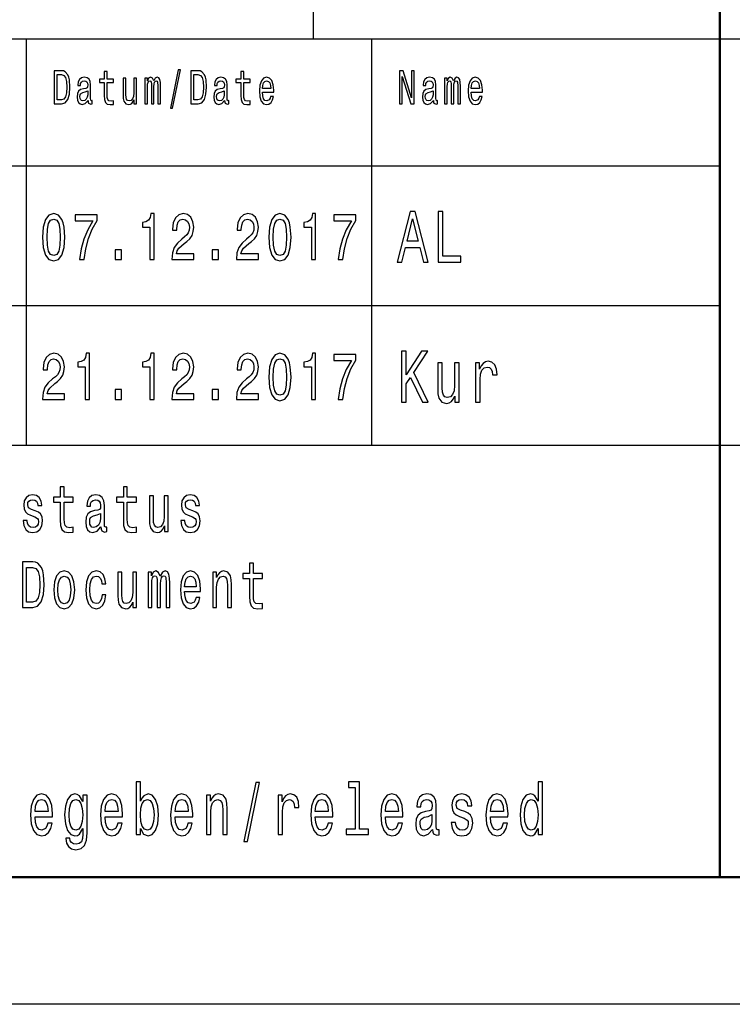
# Model space of a CAD drawing. Extents: x 0 to 594, y 0 to 420.
# Drawn here: x 482 to 510, y 0 to 39 of the extents above; entities that cross this region are included whole.
import ezdxf

# ---------------------------------------------------------------- set-up
doc = ezdxf.new("R2010")
doc.units = 0

msp = doc.modelspace()

# ---------------------------------------------------------------- linework, layer by layer
at = {"color": 7, "lineweight": 25}
for p, q in [((494, 38), (494, 55)), ((409, 38), (589, 38)), ((482.700012, 22), (482.700012, 38)), ((496.299988, 22), (496.299988, 38)), ((469, 33), (510, 33)), ((469, 27.5), (510, 27.5)), ((469, 22), (589, 22)), ((594, 0), (0, 0))]:
    msp.add_line(p, q, dxfattribs=at)
at = {"color": 7, "lineweight": 50}
for p, q in [((510, 5), (510, 55)), ((589, 5), (5, 5))]:
    msp.add_line(p, q, dxfattribs=at)
at = {"color": 7, "lineweight": 25}
for points in [[(484.082153, 36.742073), (483.787903, 36.742073), (483.787903, 35.442074), (484.082153, 35.442074), (484.220978, 35.483284), (484.324158, 35.608788), (484.387848, 35.812965), (484.410767, 36.092075), (484.390411, 36.376801), (484.364929, 36.489193), (484.329254, 36.579105), (484.226074, 36.700863), (484.158569, 36.730835)], [(484.073242, 36.586597), (484.170044, 36.558502), (484.236267, 36.472332), (484.275757, 36.318729), (484.288483, 36.092075), (484.274475, 35.87291), (484.234985, 35.719307), (484.16748, 35.627522), (484.073242, 35.597549), (483.906372, 35.597549), (483.906372, 36.586597)], [(485.122894, 35.573196), (485.122894, 35.567577), (485.129272, 35.503891), (485.148376, 35.458931), (485.228607, 35.423344), (485.291046, 35.438328), (485.291046, 35.565704), (485.264282, 35.560085), (485.228607, 35.584438), (485.22226, 35.659367), (485.22226, 36.180115), (485.20697, 36.31311), (485.162384, 36.406773), (485.084686, 36.462967), (484.975128, 36.483574), (484.868134, 36.461094), (484.789154, 36.397404), (484.739502, 36.298126), (484.722931, 36.167), (484.722931, 36.155762), (484.823547, 36.155762), (484.832458, 36.234436), (484.860504, 36.290634), (484.906342, 36.324352), (484.971313, 36.337463), (485.033722, 36.328098), (485.078308, 36.299999), (485.105072, 36.251297), (485.113983, 36.183861), (485.108887, 36.105186), (485.088501, 36.065849), (485.037537, 36.047115), (484.942017, 36.032131), (484.832458, 35.998413), (484.754761, 35.938473), (484.708923, 35.84481), (484.694916, 35.706196), (484.707642, 35.582565), (484.747131, 35.490776), (484.810822, 35.432709), (484.898712, 35.412102), (485.017181, 35.451439)], [(485.763672, 36.273773), (485.763672, 35.769882), (485.771332, 35.606915), (485.806976, 35.494522), (485.878326, 35.428963), (485.999329, 35.406483), (486.131805, 35.415848), (486.131805, 35.558212), (486.035004, 35.546974), (485.947113, 35.561958), (485.899963, 35.608788), (485.879578, 35.687462), (485.875763, 35.797981), (485.875763, 36.273773), (486.131805, 36.273773), (486.131805, 36.414265), (485.875763, 36.414265), (485.875763, 36.708355), (485.763672, 36.708355), (485.763672, 36.414265), (485.570068, 36.414265), (485.570068, 36.273773)], [(487.037537, 36.447983), (486.925446, 36.447983), (486.925446, 35.86729), (486.912689, 35.732418), (486.875763, 35.635014), (486.818451, 35.575069), (486.743286, 35.556339), (486.683411, 35.571323), (486.645203, 35.61628), (486.623566, 35.693081), (486.618469, 35.801727), (486.618469, 36.447983), (486.506378, 36.447983), (486.506378, 35.786743), (486.510193, 35.653744), (486.534393, 35.543228), (486.608276, 35.442074), (486.726715, 35.406483), (486.790405, 35.419594), (486.845184, 35.453312), (486.892303, 35.511383), (486.930542, 35.595676), (486.930542, 35.442074), (487.037537, 35.442074)], [(487.362427, 35.442074), (487.465576, 35.442074), (487.465576, 36.114552), (487.471954, 36.215706), (487.491058, 36.288761), (487.520355, 36.331844), (487.558563, 36.348701), (487.589142, 36.333717), (487.609528, 36.296253), (487.61972, 36.232563), (487.623535, 36.14827), (487.623535, 35.442074), (487.720337, 35.442074), (487.720337, 36.114552), (487.726715, 36.213833), (487.745819, 36.286888), (487.776398, 36.331844), (487.814606, 36.348701), (487.845184, 36.333717), (487.86557, 36.296253), (487.878296, 36.14827), (487.878296, 35.442074), (487.981476, 35.442074), (487.981476, 36.137032), (487.975098, 36.281265), (487.954712, 36.391785), (487.913971, 36.459221), (487.847717, 36.483574), (487.77002, 36.44611), (487.710144, 36.337463), (487.663025, 36.444237), (487.584045, 36.483574), (487.511444, 36.44611), (487.461761, 36.341209), (487.461761, 36.447983), (487.362427, 36.447983)], [(488.368774, 35.267868), (488.456665, 35.267868), (488.764923, 36.777664), (488.675751, 36.777664)], [(489.463013, 36.742073), (489.168793, 36.742073), (489.168793, 35.442074), (489.463013, 35.442074), (489.601868, 35.483284), (489.705048, 35.608788), (489.768738, 35.812965), (489.791656, 36.092075), (489.771271, 36.376801), (489.745789, 36.489193), (489.710144, 36.579105), (489.606964, 36.700863), (489.539459, 36.730835)], [(489.454102, 36.586597), (489.550903, 36.558502), (489.617157, 36.472332), (489.656647, 36.318729), (489.669373, 36.092075), (489.655365, 35.87291), (489.615875, 35.719307), (489.54837, 35.627522), (489.454102, 35.597549), (489.287231, 35.597549), (489.287231, 36.586597)], [(490.503784, 35.573196), (490.503784, 35.567577), (490.510132, 35.503891), (490.529236, 35.458931), (490.609497, 35.423344), (490.671906, 35.438328), (490.671906, 35.565704), (490.645172, 35.560085), (490.609497, 35.584438), (490.603119, 35.659367), (490.603119, 36.180115), (490.58783, 36.31311), (490.543243, 36.406773), (490.465546, 36.462967), (490.356018, 36.483574), (490.249023, 36.461094), (490.170044, 36.397404), (490.120361, 36.298126), (490.10379, 36.167), (490.10379, 36.155762), (490.204437, 36.155762), (490.213348, 36.234436), (490.241364, 36.290634), (490.287231, 36.324352), (490.352203, 36.337463), (490.414612, 36.328098), (490.459198, 36.299999), (490.485931, 36.251297), (490.494843, 36.183861), (490.489746, 36.105186), (490.469391, 36.065849), (490.418427, 36.047115), (490.322906, 36.032131), (490.213348, 35.998413), (490.135651, 35.938473), (490.089783, 35.84481), (490.075775, 35.706196), (490.088531, 35.582565), (490.127991, 35.490776), (490.191681, 35.432709), (490.279572, 35.412102), (490.398041, 35.451439)], [(491.144562, 36.273773), (491.144562, 35.769882), (491.152191, 35.606915), (491.187866, 35.494522), (491.259186, 35.428963), (491.380188, 35.406483), (491.512665, 35.415848), (491.512665, 35.558212), (491.415863, 35.546974), (491.327972, 35.561958), (491.280853, 35.608788), (491.260468, 35.687462), (491.256653, 35.797981), (491.256653, 36.273773), (491.512665, 36.273773), (491.512665, 36.414265), (491.256653, 36.414265), (491.256653, 36.708355), (491.144562, 36.708355), (491.144562, 36.414265), (490.950928, 36.414265), (490.950928, 36.273773)], [(491.989136, 35.897263), (492.4375, 35.897263), (492.438782, 35.974064), (492.418396, 36.18948), (492.362366, 36.350574), (492.273193, 36.447983), (492.154724, 36.483574), (492.038818, 36.44611), (491.949646, 36.341209), (491.892334, 36.17075), (491.871948, 35.945965), (491.891052, 35.715561), (491.948364, 35.546974), (492.036255, 35.442074), (492.150909, 35.406483), (492.250275, 35.430836), (492.331787, 35.494522), (492.391663, 35.595676), (492.426056, 35.730545), (492.315216, 35.730545), (492.292297, 35.655617), (492.259186, 35.599422), (492.164917, 35.554466), (492.092316, 35.575069), (492.037537, 35.640633), (492.001892, 35.747406), (491.989136, 35.89164)], [(497.392975, 35.442074), (497.498688, 35.442074), (497.498688, 36.507923), (497.837524, 35.442074), (497.973816, 35.442074), (497.973816, 36.742073), (497.866821, 36.742073), (497.866821, 35.676224), (497.53183, 36.742073), (497.392975, 36.742073)], [(498.72287, 35.573196), (498.72287, 35.567577), (498.729248, 35.503891), (498.748352, 35.458931), (498.828583, 35.423344), (498.891022, 35.438328), (498.891022, 35.565704), (498.864258, 35.560085), (498.828583, 35.584438), (498.822235, 35.659367), (498.822235, 36.180115), (498.806946, 36.31311), (498.76236, 36.406773), (498.684662, 36.462967), (498.575104, 36.483574), (498.468109, 36.461094), (498.38913, 36.397404), (498.339478, 36.298126), (498.322906, 36.167), (498.322906, 36.155762), (498.423523, 36.155762), (498.432434, 36.234436), (498.46048, 36.290634), (498.506317, 36.324352), (498.571289, 36.337463), (498.633698, 36.328098), (498.678284, 36.299999), (498.705048, 36.251297), (498.713959, 36.183861), (498.708862, 36.105186), (498.688477, 36.065849), (498.637512, 36.047115), (498.541992, 36.032131), (498.432434, 35.998413), (498.354736, 35.938473), (498.308899, 35.84481), (498.294891, 35.706196), (498.307617, 35.582565), (498.347107, 35.490776), (498.410797, 35.432709), (498.498688, 35.412102), (498.617157, 35.451439)], [(499.168762, 35.442074), (499.271942, 35.442074), (499.271942, 36.114552), (499.27832, 36.215706), (499.297424, 36.288761), (499.326721, 36.331844), (499.364929, 36.348701), (499.395508, 36.333717), (499.415894, 36.296253), (499.426056, 36.232563), (499.429901, 36.14827), (499.429901, 35.442074), (499.526703, 35.442074), (499.526703, 36.114552), (499.533051, 36.213833), (499.552185, 36.286888), (499.582733, 36.331844), (499.620941, 36.348701), (499.65152, 36.333717), (499.671906, 36.296253), (499.684631, 36.14827), (499.684631, 35.442074), (499.787811, 35.442074), (499.787811, 36.137032), (499.781464, 36.281265), (499.761078, 36.391785), (499.720306, 36.459221), (499.654083, 36.483574), (499.576385, 36.44611), (499.51651, 36.337463), (499.469391, 36.444237), (499.390411, 36.483574), (499.31781, 36.44611), (499.268127, 36.341209), (499.268127, 36.447983), (499.168762, 36.447983)], [(500.208252, 35.897263), (500.656616, 35.897263), (500.657898, 35.974064), (500.637512, 36.18948), (500.581451, 36.350574), (500.492279, 36.447983), (500.37384, 36.483574), (500.257904, 36.44611), (500.168762, 36.341209), (500.11142, 36.17075), (500.091064, 35.945965), (500.110168, 35.715561), (500.16748, 35.546974), (500.255371, 35.442074), (500.370026, 35.406483), (500.46936, 35.430836), (500.550873, 35.494522), (500.610748, 35.595676), (500.645142, 35.730545), (500.534332, 35.730545), (500.511414, 35.655617), (500.478271, 35.599422), (500.384033, 35.554466), (500.311432, 35.575069), (500.256653, 35.640633), (500.220978, 35.747406), (500.208252, 35.89164)], [(491.989136, 36.035877), (492.003143, 36.165127), (492.037537, 36.260662), (492.089783, 36.318729), (492.158539, 36.339336), (492.226074, 36.318729), (492.27829, 36.260662), (492.31012, 36.165127), (492.321594, 36.035877)], [(500.208252, 36.035877), (500.22226, 36.165127), (500.256653, 36.260662), (500.308868, 36.318729), (500.377655, 36.339336), (500.44516, 36.318729), (500.497375, 36.260662), (500.529236, 36.165127), (500.54071, 36.035877)], [(485.110168, 35.794235), (485.094879, 35.696831), (485.054108, 35.621902), (484.992981, 35.573196), (484.917816, 35.556339), (484.869415, 35.565704), (484.835022, 35.595676), (484.813354, 35.648125), (484.807007, 35.72118), (484.812103, 35.786743), (484.832458, 35.833572), (484.914001, 35.886021), (485.017181, 35.908501), (485.110168, 35.953457)], [(490.491028, 35.794235), (490.475739, 35.696831), (490.434998, 35.621902), (490.37384, 35.573196), (490.298706, 35.556339), (490.250275, 35.565704), (490.215881, 35.595676), (490.194244, 35.648125), (490.187866, 35.72118), (490.192963, 35.786743), (490.213348, 35.833572), (490.294861, 35.886021), (490.398041, 35.908501), (490.491028, 35.953457)], [(498.710144, 35.794235), (498.694855, 35.696831), (498.654083, 35.621902), (498.592957, 35.573196), (498.517792, 35.556339), (498.469391, 35.565704), (498.434998, 35.595676), (498.41333, 35.648125), (498.406982, 35.72118), (498.412079, 35.786743), (498.432434, 35.833572), (498.513977, 35.886021), (498.617157, 35.908501), (498.710144, 35.953457)], [(483.334106, 30.186457), (483.361328, 29.779251), (483.446655, 29.488762), (483.582825, 29.312393), (483.771637, 29.255333), (483.958649, 29.312393), (484.094818, 29.488762), (484.178314, 29.779251), (484.207367, 30.186457), (484.178314, 30.591066), (484.143829, 30.751873), (484.094818, 30.88415), (483.958649, 31.06052), (483.771637, 31.120174), (483.582825, 31.06052), (483.446655, 30.881557), (483.361328, 30.591066)], [(484.792236, 29.307205), (484.975616, 29.307205), (485.035522, 29.735159), (485.140839, 30.134583), (485.289703, 30.505476), (485.483978, 30.853027), (485.483978, 31.0683), (484.619781, 31.0683), (484.619781, 30.832277), (485.309692, 30.832277), (485.109985, 30.482134), (484.95929, 30.116426), (484.853973, 29.727379)], [(487.557861, 29.307205), (487.723083, 29.307205), (487.723083, 31.120174), (487.59964, 31.120174), (487.566956, 30.96196), (487.501587, 30.855619), (487.401733, 30.793373), (487.263733, 30.772623), (487.263733, 30.588472), (487.557861, 30.588472)], [(488.420532, 29.307205), (489.28653, 29.307205), (489.28653, 29.53026), (488.602081, 29.53026), (488.640198, 29.652163), (488.705566, 29.753315), (488.907074, 29.937464), (489.014221, 30.015274), (489.134033, 30.126802), (489.21936, 30.256485), (489.268372, 30.409512), (489.28653, 30.583286), (489.255676, 30.801153), (489.170349, 30.972334), (489.039612, 31.081268), (488.870789, 31.120174), (488.696472, 31.07608), (488.563934, 30.95418), (488.478607, 30.759655), (488.449554, 30.502882), (488.449554, 30.466572), (488.614777, 30.466572), (488.614777, 30.48732), (488.631134, 30.663689), (488.680145, 30.793373), (488.758209, 30.876369), (488.861694, 30.9049), (488.96701, 30.878963), (489.045074, 30.814121), (489.095917, 30.712969), (489.114075, 30.58588), (489.101349, 30.466572), (489.066864, 30.365417), (489.008759, 30.277233), (488.928864, 30.199425), (488.821747, 30.116426), (488.643829, 29.95562), (488.518555, 29.784439), (488.444122, 29.576946), (488.420532, 29.314985)], [(490.966461, 29.307205), (491.832489, 29.307205), (491.832489, 29.53026), (491.14801, 29.53026), (491.186127, 29.652163), (491.251495, 29.753315), (491.453033, 29.937464), (491.56015, 30.015274), (491.679962, 30.126802), (491.765289, 30.256485), (491.814331, 30.409512), (491.832489, 30.583286), (491.801605, 30.801153), (491.716278, 30.972334), (491.585571, 31.081268), (491.416718, 31.120174), (491.242432, 31.07608), (491.109894, 30.95418), (491.024567, 30.759655), (490.995514, 30.502882), (490.995514, 30.466572), (491.160706, 30.466572), (491.160706, 30.48732), (491.177063, 30.663689), (491.226074, 30.793373), (491.304138, 30.876369), (491.407623, 30.9049), (491.512939, 30.878963), (491.591003, 30.814121), (491.641846, 30.712969), (491.660004, 30.58588), (491.647278, 30.466572), (491.612793, 30.365417), (491.554688, 30.277233), (491.474823, 30.199425), (491.367706, 30.116426), (491.189758, 29.95562), (491.064484, 29.784439), (490.990051, 29.576946), (490.966461, 29.314985)], [(492.244873, 30.186457), (492.272095, 29.779251), (492.357422, 29.488762), (492.493591, 29.312393), (492.682434, 29.255333), (492.869415, 29.312393), (493.005585, 29.488762), (493.089111, 29.779251), (493.118164, 30.186457), (493.089111, 30.591066), (493.054596, 30.751873), (493.005585, 30.88415), (492.869415, 31.06052), (492.682434, 31.120174), (492.493591, 31.06052), (492.357422, 30.881557), (492.272095, 30.591066)], [(493.922699, 29.307205), (494.087921, 29.307205), (494.087921, 31.120174), (493.964478, 31.120174), (493.931793, 30.96196), (493.866425, 30.855619), (493.766571, 30.793373), (493.628601, 30.772623), (493.628601, 30.588472), (493.922699, 30.588472)], [(494.975983, 29.307205), (495.159363, 29.307205), (495.219269, 29.735159), (495.324585, 30.134583), (495.47345, 30.505476), (495.667725, 30.853027), (495.667725, 31.0683), (494.803528, 31.0683), (494.803528, 30.832277), (495.493439, 30.832277), (495.293701, 30.482134), (495.143036, 30.116426), (495.03772, 29.727379)], [(497.293945, 29.20245), (497.479523, 29.20245), (497.626801, 29.790346), (498.185577, 29.790346), (498.332855, 29.20245), (498.522461, 29.20245), (498.010071, 31.205332), (497.804321, 31.205332)], [(498.912079, 29.20245), (499.811798, 29.20245), (499.811798, 29.444525), (499.097687, 29.444525), (499.097687, 31.20245), (498.912079, 31.20245)], [(483.508392, 30.186457), (483.522919, 30.500288), (483.568298, 30.725937), (483.649994, 30.858213), (483.771637, 30.9049), (483.891479, 30.858213), (483.973175, 30.725937), (484.018555, 30.500288), (484.033081, 30.186457), (484.018555, 29.870029), (483.973175, 29.644381), (483.891479, 29.512104), (483.771637, 29.468012), (483.649994, 29.512104), (483.568298, 29.644381), (483.522919, 29.870029)], [(492.419159, 30.186457), (492.433685, 30.500288), (492.479065, 30.725937), (492.560791, 30.858213), (492.682434, 30.9049), (492.802246, 30.858213), (492.883942, 30.725937), (492.929321, 30.500288), (492.943848, 30.186457), (492.929321, 29.870029), (492.883942, 29.644381), (492.802246, 29.512104), (492.682434, 29.468012), (492.560791, 29.512104), (492.479065, 29.644381), (492.433685, 29.870029)], [(497.691345, 30.035303), (497.907196, 30.917147), (498.123047, 30.035303)], [(486.192291, 29.307205), (486.442841, 29.307205), (486.442841, 29.693661), (486.192291, 29.693661)], [(490.0112, 29.307205), (490.261749, 29.307205), (490.261749, 29.693661), (490.0112, 29.693661)], [(483.328644, 23.807205), (484.194672, 23.807205), (484.194672, 24.03026), (483.510193, 24.03026), (483.54834, 24.152163), (483.613678, 24.253315), (483.815216, 24.437464), (483.922333, 24.515274), (484.042175, 24.626802), (484.127502, 24.756485), (484.176514, 24.909512), (484.194672, 25.083286), (484.163818, 25.301153), (484.078461, 25.472334), (483.947754, 25.581268), (483.7789, 25.620174), (483.604614, 25.57608), (483.472076, 25.45418), (483.386749, 25.259655), (483.357697, 25.002882), (483.357697, 24.966572), (483.522919, 24.966572), (483.522919, 24.98732), (483.539246, 25.163689), (483.588257, 25.293373), (483.666351, 25.376369), (483.769836, 25.4049), (483.875122, 25.378963), (483.953186, 25.314121), (484.004028, 25.212969), (484.022186, 25.08588), (484.009491, 24.966572), (483.974976, 24.865417), (483.916901, 24.777233), (483.837006, 24.699425), (483.729889, 24.616426), (483.551971, 24.45562), (483.426697, 24.284439), (483.352234, 24.076946), (483.328644, 23.814985)], [(485.011932, 23.807205), (485.177155, 23.807205), (485.177155, 25.620174), (485.05368, 25.620174), (485.020996, 25.46196), (484.955658, 25.355619), (484.855804, 25.293373), (484.717804, 25.272623), (484.717804, 25.088472), (485.011932, 25.088472)], [(487.557861, 23.807205), (487.723083, 23.807205), (487.723083, 25.620174), (487.59964, 25.620174), (487.566956, 25.46196), (487.501587, 25.355619), (487.401733, 25.293373), (487.263733, 25.272623), (487.263733, 25.088472), (487.557861, 25.088472)], [(488.420532, 23.807205), (489.28653, 23.807205), (489.28653, 24.03026), (488.602081, 24.03026), (488.640198, 24.152163), (488.705566, 24.253315), (488.907074, 24.437464), (489.014221, 24.515274), (489.134033, 24.626802), (489.21936, 24.756485), (489.268372, 24.909512), (489.28653, 25.083286), (489.255676, 25.301153), (489.170349, 25.472334), (489.039612, 25.581268), (488.870789, 25.620174), (488.696472, 25.57608), (488.563934, 25.45418), (488.478607, 25.259655), (488.449554, 25.002882), (488.449554, 24.966572), (488.614777, 24.966572), (488.614777, 24.98732), (488.631134, 25.163689), (488.680145, 25.293373), (488.758209, 25.376369), (488.861694, 25.4049), (488.96701, 25.378963), (489.045074, 25.314121), (489.095917, 25.212969), (489.114075, 25.08588), (489.101349, 24.966572), (489.066864, 24.865417), (489.008759, 24.777233), (488.928864, 24.699425), (488.821747, 24.616426), (488.643829, 24.45562), (488.518555, 24.284439), (488.444122, 24.076946), (488.420532, 23.814985)], [(490.966461, 23.807205), (491.832489, 23.807205), (491.832489, 24.03026), (491.14801, 24.03026), (491.186127, 24.152163), (491.251495, 24.253315), (491.453033, 24.437464), (491.56015, 24.515274), (491.679962, 24.626802), (491.765289, 24.756485), (491.814331, 24.909512), (491.832489, 25.083286), (491.801605, 25.301153), (491.716278, 25.472334), (491.585571, 25.581268), (491.416718, 25.620174), (491.242432, 25.57608), (491.109894, 25.45418), (491.024567, 25.259655), (490.995514, 25.002882), (490.995514, 24.966572), (491.160706, 24.966572), (491.160706, 24.98732), (491.177063, 25.163689), (491.226074, 25.293373), (491.304138, 25.376369), (491.407623, 25.4049), (491.512939, 25.378963), (491.591003, 25.314121), (491.641846, 25.212969), (491.660004, 25.08588), (491.647278, 24.966572), (491.612793, 24.865417), (491.554688, 24.777233), (491.474823, 24.699425), (491.367706, 24.616426), (491.189758, 24.45562), (491.064484, 24.284439), (490.990051, 24.076946), (490.966461, 23.814985)], [(492.244873, 24.686457), (492.272095, 24.279251), (492.357422, 23.988762), (492.493591, 23.812393), (492.682434, 23.755333), (492.869415, 23.812393), (493.005585, 23.988762), (493.089111, 24.279251), (493.118164, 24.686457), (493.089111, 25.091066), (493.054596, 25.251873), (493.005585, 25.38415), (492.869415, 25.56052), (492.682434, 25.620174), (492.493591, 25.56052), (492.357422, 25.381557), (492.272095, 25.091066)], [(493.922699, 23.807205), (494.087921, 23.807205), (494.087921, 25.620174), (493.964478, 25.620174), (493.931793, 25.46196), (493.866425, 25.355619), (493.766571, 25.293373), (493.628601, 25.272623), (493.628601, 25.088472), (493.922699, 25.088472)], [(497.469452, 23.70245), (497.655029, 23.70245), (497.655029, 24.414265), (497.820435, 24.667868), (498.290466, 23.70245), (498.516418, 23.70245), (497.951569, 24.86095), (498.500275, 25.70245), (498.254181, 25.70245), (497.655029, 24.777378), (497.655029, 25.70245), (497.469452, 25.70245)], [(492.419159, 24.686457), (492.433685, 25.000288), (492.479065, 25.225937), (492.560791, 25.358213), (492.682434, 25.4049), (492.802246, 25.358213), (492.883942, 25.225937), (492.929321, 25.000288), (492.943848, 24.686457), (492.929321, 24.370029), (492.883942, 24.144381), (492.802246, 24.012104), (492.682434, 23.968012), (492.560791, 24.012104), (492.479065, 24.144381), (492.433685, 24.370029)], [(494.975983, 23.807205), (495.159363, 23.807205), (495.219269, 24.235159), (495.324585, 24.634583), (495.47345, 25.005476), (495.667725, 25.353027), (495.667725, 25.5683), (494.803528, 25.5683), (494.803528, 25.332277), (495.493439, 25.332277), (495.293701, 24.982134), (495.143036, 24.616426), (495.03772, 24.227379)], [(499.739166, 25.25), (499.561646, 25.25), (499.561646, 24.356628), (499.541473, 24.149136), (499.482971, 23.999279), (499.392212, 23.907061), (499.273193, 23.878242), (499.178375, 23.901297), (499.117859, 23.970461), (499.083557, 24.088617), (499.0755, 24.255764), (499.0755, 25.25), (498.89798, 25.25), (498.89798, 24.23271), (498.904022, 24.028099), (498.942352, 23.858068), (499.059357, 23.70245), (499.246948, 23.647696), (499.347839, 23.667868), (499.43457, 23.71974), (499.509216, 23.809078), (499.569733, 23.938761), (499.569733, 23.70245), (499.739166, 23.70245)], [(500.38501, 23.70245), (500.562531, 23.70245), (500.562531, 24.587175), (500.580688, 24.800432), (500.635132, 24.953171), (500.723907, 25.045389), (500.842926, 25.077089), (500.931702, 25.056917), (500.99826, 24.999279), (501.038605, 24.901297), (501.052734, 24.768732), (501.232269, 24.768732), (501.208069, 25.002161), (501.141479, 25.169308), (501.030548, 25.270172), (500.879242, 25.304756), (500.776367, 25.2817), (500.687592, 25.224064), (500.608917, 25.126081), (500.546387, 24.993517), (500.546387, 25.25), (500.38501, 25.25)], [(486.192291, 23.807205), (486.442841, 23.807205), (486.442841, 24.193661), (486.192291, 24.193661)], [(490.0112, 23.807205), (490.261749, 23.807205), (490.261749, 24.193661), (490.0112, 24.193661)], [(484.033051, 19.763689), (484.033051, 19.065994), (484.04364, 18.840347), (484.093018, 18.684727), (484.191772, 18.593948), (484.359314, 18.562824), (484.542755, 18.575792), (484.542755, 18.772911), (484.408722, 18.757349), (484.287018, 18.778099), (484.221771, 18.842939), (484.193542, 18.951874), (484.188263, 19.1049), (484.188263, 19.763689), (484.542755, 19.763689), (484.542755, 19.958214), (484.188263, 19.958214), (484.188263, 20.365417), (484.033051, 20.365417), (484.033051, 19.958214), (483.764954, 19.958214), (483.764954, 19.763689)], [(486.516541, 19.763689), (486.516541, 19.065994), (486.5271, 18.840347), (486.576477, 18.684727), (486.675262, 18.593948), (486.842804, 18.562824), (487.026245, 18.575792), (487.026245, 18.772911), (486.892181, 18.757349), (486.770508, 18.778099), (486.705231, 18.842939), (486.677032, 18.951874), (486.671722, 19.1049), (486.671722, 19.763689), (487.026245, 19.763689), (487.026245, 19.958214), (486.671722, 19.958214), (486.671722, 20.365417), (486.516541, 20.365417), (486.516541, 19.958214), (486.248444, 19.958214), (486.248444, 19.763689)], [(483.047028, 19.42392), (482.897125, 19.475794), (482.786011, 19.535448), (482.748962, 19.657349), (482.759552, 19.742941), (482.7966, 19.805187), (482.856567, 19.844093), (482.942993, 19.859655), (483.025879, 19.844093), (483.091125, 19.797407), (483.133453, 19.727379), (483.151093, 19.634007), (483.302765, 19.634007), (483.302765, 19.639194), (483.276306, 19.807781), (483.20401, 19.940058), (483.091125, 20.023056), (482.942993, 20.05418), (482.79306, 20.023056), (482.683716, 19.937464), (482.614929, 19.810375), (482.593781, 19.649569), (482.60965, 19.493948), (482.659027, 19.385015), (482.740173, 19.307205), (482.858337, 19.252739), (483.031158, 19.190491), (483.136993, 19.125648), (483.165222, 19.073776), (483.175781, 18.995966), (483.159912, 18.900002), (483.117584, 18.827377), (483.048798, 18.780693), (482.957092, 18.765131), (482.860077, 18.780693), (482.789551, 18.835159), (482.741913, 18.923344), (482.722534, 19.045246), (482.572601, 19.045246), (482.59729, 18.837753), (482.669617, 18.687321), (482.784241, 18.596542), (482.942993, 18.562824), (483.108765, 18.596542), (483.230469, 18.687321), (483.304535, 18.832565), (483.330994, 19.021902), (483.311584, 19.185303), (483.256927, 19.296831), (483.166962, 19.369453)], [(485.629272, 18.793661), (485.629272, 18.785879), (485.638092, 18.697695), (485.664551, 18.635447), (485.775665, 18.586168), (485.862091, 18.606916), (485.862091, 18.783285), (485.825043, 18.775505), (485.775665, 18.809223), (485.766846, 18.91297), (485.766846, 19.634007), (485.745697, 19.818157), (485.68396, 19.94784), (485.576385, 20.025648), (485.424713, 20.05418), (485.27655, 20.023056), (485.167206, 19.934872), (485.098419, 19.797407), (485.0755, 19.61585), (485.0755, 19.600288), (485.214813, 19.600288), (485.227173, 19.709223), (485.265961, 19.787033), (485.329468, 19.833717), (485.419403, 19.851873), (485.505829, 19.838905), (485.567566, 19.800001), (485.604584, 19.732565), (485.616943, 19.639194), (485.609894, 19.53026), (485.581665, 19.475794), (485.511108, 19.449856), (485.378845, 19.429108), (485.227173, 19.382421), (485.119568, 19.299425), (485.056091, 19.169741), (485.036682, 18.97781), (485.054321, 18.806629), (485.109009, 18.679539), (485.197174, 18.599136), (485.318878, 18.570606), (485.48291, 18.625072)], [(488.280334, 20.0049), (488.125122, 20.0049), (488.125122, 19.200865), (488.107483, 19.014122), (488.056335, 18.879251), (487.976959, 18.796255), (487.872894, 18.770317), (487.790009, 18.791067), (487.737091, 18.853315), (487.707123, 18.959656), (487.700073, 19.110086), (487.700073, 20.0049), (487.544861, 20.0049), (487.544861, 19.089338), (487.55014, 18.905188), (487.583649, 18.752163), (487.685944, 18.612104), (487.849976, 18.562824), (487.938171, 18.58098), (488.014008, 18.627666), (488.079254, 18.708071), (488.132172, 18.824785), (488.132172, 18.612104), (488.280334, 18.612104)], [(489.255737, 19.42392), (489.105835, 19.475794), (488.99472, 19.535448), (488.957672, 19.657349), (488.968262, 19.742941), (489.00531, 19.805187), (489.065277, 19.844093), (489.151672, 19.859655), (489.234589, 19.844093), (489.299835, 19.797407), (489.342163, 19.727379), (489.359802, 19.634007), (489.511475, 19.634007), (489.511475, 19.639194), (489.485016, 19.807781), (489.41272, 19.940058), (489.299835, 20.023056), (489.151672, 20.05418), (489.00177, 20.023056), (488.892426, 19.937464), (488.823639, 19.810375), (488.80249, 19.649569), (488.818359, 19.493948), (488.867737, 19.385015), (488.948853, 19.307205), (489.067017, 19.252739), (489.239868, 19.190491), (489.345703, 19.125648), (489.373901, 19.073776), (489.384491, 18.995966), (489.368622, 18.900002), (489.326294, 18.827377), (489.257507, 18.780693), (489.165802, 18.765131), (489.068787, 18.780693), (488.99823, 18.835159), (488.950623, 18.923344), (488.931213, 19.045246), (488.781311, 19.045246), (488.806, 18.837753), (488.878326, 18.687321), (488.99295, 18.596542), (489.151672, 18.562824), (489.317474, 18.596542), (489.439178, 18.687321), (489.513245, 18.832565), (489.539703, 19.021902), (489.520294, 19.185303), (489.465637, 19.296831), (489.375671, 19.369453)], [(485.611664, 19.099712), (485.590485, 18.964842), (485.534058, 18.861095), (485.449402, 18.793661), (485.345337, 18.770317), (485.27832, 18.783285), (485.230682, 18.824785), (485.200714, 18.897408), (485.191895, 18.99856), (485.198944, 19.089338), (485.227173, 19.154179), (485.340027, 19.226801), (485.48291, 19.257925), (485.611664, 19.320173)], [(482.946503, 17.412104), (482.539093, 17.412104), (482.539093, 15.612103), (482.946503, 15.612103), (483.138763, 15.669164), (483.281616, 15.842939), (483.369781, 16.125648), (483.40155, 16.512104), (483.373322, 16.90634), (483.338043, 17.061958), (483.288666, 17.186455), (483.145813, 17.355043), (483.052338, 17.396542)], [(482.934174, 17.196829), (483.068207, 17.157925), (483.159912, 17.038616), (483.2146, 16.825935), (483.232239, 16.512104), (483.21283, 16.208645), (483.158142, 15.995965), (483.064667, 15.868876), (482.934174, 15.827377), (482.703125, 15.827377), (482.703125, 17.196829)], [(483.779083, 16.307205), (483.807281, 15.990778), (483.888428, 15.757348), (484.017181, 15.612103), (484.190002, 15.562824), (484.361084, 15.612103), (484.489838, 15.754755), (484.570984, 15.988184), (484.600952, 16.307205), (484.570984, 16.623631), (484.489838, 16.859653), (484.361084, 17.002306), (484.190002, 17.054178), (484.017181, 17.002306), (483.888428, 16.857059), (483.807281, 16.623631)], [(485.669861, 16.543228), (485.823303, 16.543228), (485.791534, 16.750721), (485.715698, 16.91412), (485.597534, 17.015274), (485.444092, 17.054178), (485.27478, 17.002306), (485.146027, 16.857059), (485.064911, 16.621037), (485.036682, 16.304611), (485.063141, 15.990778), (485.142517, 15.757348), (485.267731, 15.612103), (485.438812, 15.562824), (485.590485, 15.601728), (485.708649, 15.710663), (485.789795, 15.881845), (485.825043, 16.110086), (485.67691, 16.110086), (485.650452, 15.964841), (485.601074, 15.855907), (485.530518, 15.788472), (485.444092, 15.767723), (485.336517, 15.80144), (485.258911, 15.905187), (485.211304, 16.073774), (485.195435, 16.312391), (485.211304, 16.54582), (485.260681, 16.714409), (485.340027, 16.818155), (485.444092, 16.854467), (485.535797, 16.831123), (485.604584, 16.771469), (485.650452, 16.672911)], [(487.488434, 15.612103), (487.631287, 15.612103), (487.631287, 16.543228), (487.640106, 16.683285), (487.666565, 16.784437), (487.707123, 16.844091), (487.76004, 16.867435), (487.802368, 16.846685), (487.830566, 16.794813), (487.844696, 16.706627), (487.849976, 16.589912), (487.849976, 15.612103), (487.984009, 15.612103), (487.984009, 16.543228), (487.992828, 16.680691), (488.019287, 16.781843), (488.061615, 16.844091), (488.114532, 16.867435), (488.15686, 16.846685), (488.185089, 16.794813), (488.202728, 16.589912), (488.202728, 15.612103), (488.345581, 15.612103), (488.345581, 16.57435), (488.336761, 16.774063), (488.308533, 16.92709), (488.252106, 17.02046), (488.1604, 17.054178), (488.052795, 17.002306), (487.96991, 16.851873), (487.904663, 16.999712), (487.795319, 17.054178), (487.694763, 17.002306), (487.625977, 16.857059), (487.625977, 17.004898), (487.488434, 17.004898)], [(488.927704, 16.242363), (489.548523, 16.242363), (489.550293, 16.348703), (489.522064, 16.646975), (489.444458, 16.870029), (489.320984, 17.004898), (489.156982, 17.054178), (488.99649, 17.002306), (488.873016, 16.857059), (488.793671, 16.621037), (488.765442, 16.309797), (488.791901, 15.990778), (488.871246, 15.757348), (488.99295, 15.612103), (489.151672, 15.562824), (489.289246, 15.596541), (489.40213, 15.684726), (489.485016, 15.824783), (489.532654, 16.011528), (489.379211, 16.011528), (489.347443, 15.907781), (489.301605, 15.829971), (489.171082, 15.767723), (489.070557, 15.796253), (488.99472, 15.887032), (488.945343, 16.03487), (488.927704, 16.234581)], [(490.03363, 15.612103), (490.188843, 15.612103), (490.188843, 16.416138), (490.204712, 16.600288), (490.255859, 16.735159), (490.335236, 16.818155), (490.44104, 16.849279), (490.525696, 16.823343), (490.578613, 16.753313), (490.605072, 16.636599), (490.613892, 16.48098), (490.613892, 15.612103), (490.769104, 15.612103), (490.769104, 16.527666), (490.762024, 16.711815), (490.730286, 16.864841), (490.626221, 17.004898), (490.463989, 17.054178), (490.374023, 17.036022), (490.298187, 16.986744), (490.232941, 16.903746), (490.181793, 16.792219), (490.181793, 17.004898), (490.03363, 17.004898)], [(491.48349, 16.763689), (491.48349, 16.065994), (491.49408, 15.840345), (491.543457, 15.684726), (491.642212, 15.593947), (491.809784, 15.562824), (491.993195, 15.575792), (491.993195, 15.77291), (491.859161, 15.757348), (491.737457, 15.778098), (491.672211, 15.842939), (491.643982, 15.951873), (491.638702, 16.104898), (491.638702, 16.763689), (491.993195, 16.763689), (491.993195, 16.958214), (491.638702, 16.958214), (491.638702, 17.365417), (491.48349, 17.365417), (491.48349, 16.958214), (491.215424, 16.958214), (491.215424, 16.763689)], [(483.937805, 16.309797), (483.953674, 16.543228), (484.003052, 16.711815), (484.082428, 16.815561), (484.190002, 16.851873), (484.295837, 16.815561), (484.375214, 16.714409), (484.424591, 16.543228), (484.44223, 16.309797), (484.424591, 16.073774), (484.375214, 15.902594), (484.295837, 15.798847), (484.190002, 15.765129), (484.082428, 15.798847), (484.003052, 15.902594), (483.953674, 16.073774)], [(487.038574, 17.004898), (486.883362, 17.004898), (486.883362, 16.200865), (486.865723, 16.01412), (486.814575, 15.879251), (486.735229, 15.796253), (486.631165, 15.770317), (486.548279, 15.791066), (486.495361, 15.853313), (486.465393, 15.959654), (486.458313, 16.110086), (486.458313, 17.004898), (486.303131, 17.004898), (486.303131, 16.089336), (486.308411, 15.905187), (486.341919, 15.752161), (486.444214, 15.612103), (486.608246, 15.562824), (486.696411, 15.580979), (486.772247, 15.627666), (486.837524, 15.708069), (486.890442, 15.824783), (486.890442, 15.612103), (487.038574, 15.612103)], [(488.927704, 16.434294), (488.947083, 16.613256), (488.99472, 16.745533), (489.067017, 16.825935), (489.162262, 16.854467), (489.255737, 16.825935), (489.328064, 16.745533), (489.372131, 16.613256), (489.388031, 16.434294)], [(487.187439, 6.919308), (487.314819, 6.697406), (487.489227, 6.62536), (487.653839, 6.680115), (487.785126, 6.84438), (487.867432, 7.106628), (487.898804, 7.455331), (487.867432, 7.804034), (487.783173, 8.0634), (487.653839, 8.224784), (487.489227, 8.282421), (487.316772, 8.207493), (487.246216, 8.115273), (487.187439, 7.991354), (487.187439, 8.749279), (487.014984, 8.749279), (487.014984, 6.680115), (487.187439, 6.680115)], [(491.263855, 6.412104), (491.399078, 6.412104), (491.873322, 8.73487), (491.736145, 8.73487)], [(495.645996, 8.536023), (495.645996, 6.893372), (495.29129, 6.893372), (495.29129, 6.680115), (496.171173, 6.680115), (496.171173, 6.893372), (495.818451, 6.893372), (495.818451, 8.749279), (495.37558, 8.749279), (495.37558, 8.536023)], [(502.848297, 6.919308), (502.848297, 6.680115), (503.020752, 6.680115), (503.020752, 8.749279), (502.85025, 8.749279), (502.85025, 7.991354), (502.718964, 8.210375), (502.638611, 8.262248), (502.546509, 8.282421), (502.379944, 8.224784), (502.25061, 8.0634), (502.166351, 7.804034), (502.136963, 7.455331), (502.166351, 7.106628), (502.25061, 6.84438), (502.379944, 6.680115), (502.546509, 6.62536), (502.638611, 6.645533), (502.720917, 6.697406)], [(483.03656, 7.380404), (483.726349, 7.380404), (483.728302, 7.498559), (483.69696, 7.829971), (483.610718, 8.077809), (483.473541, 8.227666), (483.29129, 8.282421), (483.112976, 8.224784), (482.9758, 8.0634), (482.887604, 7.801153), (482.856262, 7.455331), (482.885651, 7.100864), (482.973846, 6.841498), (483.109039, 6.680115), (483.285431, 6.62536), (483.438263, 6.662824), (483.56369, 6.760807), (483.655792, 6.916427), (483.70871, 7.123919), (483.538208, 7.123919), (483.50293, 7.008646), (483.451996, 6.92219), (483.306976, 6.853026), (483.195282, 6.884726), (483.111023, 6.985591), (483.056152, 7.149856), (483.03656, 7.371758)], [(485.084503, 6.749279), (485.084503, 8.227666), (484.919891, 8.227666), (484.919891, 7.976945), (484.784668, 8.204611), (484.702362, 8.262248), (484.61026, 8.282421), (484.443695, 8.224784), (484.314362, 8.0634), (484.230103, 7.804034), (484.200684, 7.455331), (484.230103, 7.103746), (484.314362, 6.84438), (484.443695, 6.680115), (484.61026, 6.62536), (484.704315, 6.645533), (484.782715, 6.697406), (484.919891, 6.916427), (484.919891, 6.697406), (484.904205, 6.524496), (484.861115, 6.400576), (484.778809, 6.32853), (484.655334, 6.302594), (484.547546, 6.319885), (484.47113, 6.363112), (484.426056, 6.43804), (484.412354, 6.538905), (484.245758, 6.538905), (484.245758, 6.527378), (484.27124, 6.342939), (484.34964, 6.204611), (484.475037, 6.115273), (484.645538, 6.083573), (484.849335, 6.126801), (484.984558, 6.247838), (485.060974, 6.458213)], [(485.795959, 7.380404), (486.485779, 7.380404), (486.487732, 7.498559), (486.45636, 7.829971), (486.370148, 8.077809), (486.232971, 8.227666), (486.05072, 8.282421), (485.872406, 8.224784), (485.735229, 8.0634), (485.647034, 7.801153), (485.615692, 7.455331), (485.645081, 7.100864), (485.733276, 6.841498), (485.868469, 6.680115), (486.044861, 6.62536), (486.197693, 6.662824), (486.32312, 6.760807), (486.415222, 6.916427), (486.46814, 7.123919), (486.297638, 7.123919), (486.26236, 7.008646), (486.211426, 6.92219), (486.066406, 6.853026), (485.954712, 6.884726), (485.870422, 6.985591), (485.815552, 7.149856), (485.795959, 7.371758)], [(488.555389, 7.380404), (489.245178, 7.380404), (489.247162, 7.498559), (489.21579, 7.829971), (489.129578, 8.077809), (488.992401, 8.227666), (488.81015, 8.282421), (488.631836, 8.224784), (488.494659, 8.0634), (488.406464, 7.801153), (488.375122, 7.455331), (488.40451, 7.100864), (488.492676, 6.841498), (488.627899, 6.680115), (488.80426, 6.62536), (488.957123, 6.662824), (489.08255, 6.760807), (489.174652, 6.916427), (489.22757, 7.123919), (489.057068, 7.123919), (489.02179, 7.008646), (488.970856, 6.92219), (488.825836, 6.853026), (488.714111, 6.884726), (488.629852, 6.985591), (488.574982, 7.149856), (488.555389, 7.371758)], [(489.78421, 6.680115), (489.956665, 6.680115), (489.956665, 7.573487), (489.974304, 7.778098), (490.031128, 7.927954), (490.119324, 8.020173), (490.236908, 8.054755), (490.330963, 8.025936), (490.38974, 7.948127), (490.419128, 7.818444), (490.428955, 7.645533), (490.428955, 6.680115), (490.601379, 6.680115), (490.601379, 7.697406), (490.593536, 7.902017), (490.558289, 8.072046), (490.442657, 8.227666), (490.26236, 8.282421), (490.162415, 8.262248), (490.078156, 8.207493), (490.005646, 8.115273), (489.948822, 7.991354), (489.948822, 8.227666), (489.78421, 8.227666)], [(492.608307, 6.680115), (492.780762, 6.680115), (492.780762, 7.564841), (492.798401, 7.778098), (492.851318, 7.930836), (492.937531, 8.023055), (493.053162, 8.054755), (493.139374, 8.034582), (493.204041, 7.976945), (493.243225, 7.878963), (493.256958, 7.746397), (493.431366, 7.746397), (493.407837, 7.979827), (493.34317, 8.146974), (493.235382, 8.247839), (493.088409, 8.282421), (492.988464, 8.259366), (492.902252, 8.201729), (492.825836, 8.103746), (492.765076, 7.971181), (492.765076, 8.227666), (492.608307, 8.227666)], [(494.074249, 7.380404), (494.764038, 7.380404), (494.765991, 7.498559), (494.73465, 7.829971), (494.648407, 8.077809), (494.51123, 8.227666), (494.32901, 8.282421), (494.150665, 8.224784), (494.013489, 8.0634), (493.925293, 7.801153), (493.893951, 7.455331), (493.92334, 7.100864), (494.011536, 6.841498), (494.146759, 6.680115), (494.32312, 6.62536), (494.475983, 6.662824), (494.601379, 6.760807), (494.693481, 6.916427), (494.746399, 7.123919), (494.575928, 7.123919), (494.540649, 7.008646), (494.489685, 6.92219), (494.344666, 6.853026), (494.232971, 6.884726), (494.148712, 6.985591), (494.093842, 7.149856), (494.074249, 7.371758)], [(496.833679, 7.380404), (497.523468, 7.380404), (497.525421, 7.498559), (497.49408, 7.829971), (497.407837, 8.077809), (497.27066, 8.227666), (497.088409, 8.282421), (496.910095, 8.224784), (496.772919, 8.0634), (496.684723, 7.801153), (496.653381, 7.455331), (496.68277, 7.100864), (496.770966, 6.841498), (496.906158, 6.680115), (497.08255, 6.62536), (497.235382, 6.662824), (497.360809, 6.760807), (497.452911, 6.916427), (497.505829, 7.123919), (497.335327, 7.123919), (497.300049, 7.008646), (497.249115, 6.92219), (497.104095, 6.853026), (496.992401, 6.884726), (496.908142, 6.985591), (496.853271, 7.149856), (496.833679, 7.371758)], [(498.687622, 6.881845), (498.687622, 6.873199), (498.697418, 6.775216), (498.726807, 6.706052), (498.85025, 6.651297), (498.946289, 6.674352), (498.946289, 6.870317), (498.905121, 6.861671), (498.85025, 6.899136), (498.840454, 7.014409), (498.840454, 7.815562), (498.816956, 8.020173), (498.748352, 8.164265), (498.628815, 8.25072), (498.460297, 8.282421), (498.295685, 8.247839), (498.174194, 8.149856), (498.097748, 7.997118), (498.072266, 7.795389), (498.072266, 7.778098), (498.227081, 7.778098), (498.240814, 7.899136), (498.283936, 7.985591), (498.354462, 8.037464), (498.454407, 8.057636), (498.550446, 8.043227), (498.619019, 8), (498.660187, 7.925072), (498.673889, 7.821325), (498.666046, 7.700288), (498.634705, 7.63977), (498.556305, 7.610951), (498.409332, 7.587896), (498.240814, 7.536023), (498.121277, 7.443804), (498.05072, 7.299712), (498.029175, 7.086455), (498.048767, 6.896254), (498.109528, 6.755043), (498.207489, 6.665706), (498.342712, 6.634006), (498.524963, 6.694524)], [(499.957581, 7.582132), (499.791016, 7.63977), (499.667542, 7.706052), (499.626404, 7.841498), (499.638153, 7.936599), (499.679321, 8.005764), (499.745941, 8.048991), (499.841949, 8.066282), (499.934082, 8.048991), (500.006561, 7.997118), (500.053619, 7.919308), (500.073212, 7.815562), (500.24173, 7.815562), (500.24173, 7.821325), (500.212341, 8.008645), (500.131989, 8.15562), (500.006561, 8.247839), (499.841949, 8.282421), (499.675385, 8.247839), (499.553894, 8.152738), (499.477478, 8.011527), (499.453949, 7.832853), (499.471588, 7.659942), (499.526459, 7.538905), (499.616608, 7.452449), (499.747894, 7.391931), (499.939941, 7.322766), (500.057526, 7.250721), (500.088867, 7.193084), (500.100647, 7.106628), (500.083008, 7), (500.03598, 6.919308), (499.959534, 6.867435), (499.857635, 6.850144), (499.749847, 6.867435), (499.671478, 6.927954), (499.618561, 7.025937), (499.597015, 7.161383), (499.43042, 7.161383), (499.457886, 6.930836), (499.538208, 6.763689), (499.665588, 6.662824), (499.841949, 6.62536), (500.026184, 6.662824), (500.161377, 6.763689), (500.243683, 6.925072), (500.273071, 7.135447), (500.251526, 7.317003), (500.190796, 7.440922), (500.090851, 7.521614)], [(500.972809, 7.380404), (501.662598, 7.380404), (501.664551, 7.498559), (501.633209, 7.829971), (501.546967, 8.077809), (501.40979, 8.227666), (501.227539, 8.282421), (501.049225, 8.224784), (500.912048, 8.0634), (500.823853, 7.801153), (500.792511, 7.455331), (500.821899, 7.100864), (500.910095, 6.841498), (501.045319, 6.680115), (501.22168, 6.62536), (501.374512, 6.662824), (501.499939, 6.760807), (501.592041, 6.916427), (501.644958, 7.123919), (501.474457, 7.123919), (501.439209, 7.008646), (501.388245, 6.92219), (501.243225, 6.853026), (501.131531, 6.884726), (501.047272, 6.985591), (500.992401, 7.149856), (500.972809, 7.371758)], [(483.03656, 7.59366), (483.058105, 7.792507), (483.111023, 7.939481), (483.191345, 8.028818), (483.29718, 8.060518), (483.401031, 8.028818), (483.481384, 7.939481), (483.530365, 7.792507), (483.548004, 7.59366)], [(484.379028, 7.455331), (484.396667, 7.711815), (484.449585, 7.902017), (484.531891, 8.014409), (484.641632, 8.054755), (484.757233, 8.014409), (484.843475, 7.902017), (484.896362, 7.711815), (484.915955, 7.455331), (484.896362, 7.193084), (484.843475, 7.005764), (484.757233, 6.89049), (484.641632, 6.853026), (484.531891, 6.89049), (484.449585, 7.005764), (484.396667, 7.195965)], [(485.795959, 7.59366), (485.817535, 7.792507), (485.870422, 7.939481), (485.950775, 8.028818), (486.05661, 8.060518), (486.160461, 8.028818), (486.240814, 7.939481), (486.289795, 7.792507), (486.307434, 7.59366)], [(487.722412, 7.455331), (487.70282, 7.195965), (487.649933, 7.005764), (487.565643, 6.89049), (487.459839, 6.853026), (487.344208, 6.89049), (487.259949, 7.005764), (487.207031, 7.193084), (487.189392, 7.455331), (487.207031, 7.714697), (487.259949, 7.902017), (487.344208, 8.014409), (487.459839, 8.054755), (487.565643, 8.014409), (487.649933, 7.899136), (487.70282, 7.711815)], [(488.555389, 7.59366), (488.576965, 7.792507), (488.629852, 7.939481), (488.710205, 8.028818), (488.81604, 8.060518), (488.919891, 8.028818), (489.000244, 7.939481), (489.049225, 7.792507), (489.066864, 7.59366)], [(494.074249, 7.59366), (494.095795, 7.792507), (494.148712, 7.939481), (494.229065, 8.028818), (494.334869, 8.060518), (494.438751, 8.028818), (494.519073, 7.939481), (494.568085, 7.792507), (494.585724, 7.59366)], [(496.833679, 7.59366), (496.855225, 7.792507), (496.908142, 7.939481), (496.988464, 8.028818), (497.094299, 8.060518), (497.198151, 8.028818), (497.278503, 7.939481), (497.327484, 7.792507), (497.345123, 7.59366)], [(500.972809, 7.59366), (500.994354, 7.792507), (501.047272, 7.939481), (501.127625, 8.028818), (501.233429, 8.060518), (501.33728, 8.028818), (501.417633, 7.939481), (501.466644, 7.792507), (501.484253, 7.59366)], [(502.575897, 8.054755), (502.689575, 8.014409), (502.775787, 7.902017), (502.826752, 7.714697), (502.846344, 7.455331), (502.826752, 7.193084), (502.775787, 7.005764), (502.689575, 6.89049), (502.575897, 6.853026), (502.46814, 6.89049), (502.385834, 7.005764), (502.330963, 7.195965), (502.313324, 7.455331), (502.330963, 7.711815), (502.385834, 7.899136), (502.46814, 8.014409)], [(498.66803, 7.221902), (498.644501, 7.072046), (498.581787, 6.956772), (498.487732, 6.881845), (498.372101, 6.855908), (498.297638, 6.870317), (498.24472, 6.916427), (498.211426, 6.997118), (498.20163, 7.10951), (498.209473, 7.210375), (498.240814, 7.282421), (498.366241, 7.363112), (498.524963, 7.397695), (498.66803, 7.466859)]]:
    msp.add_lwpolyline(points, close=True, dxfattribs=at)

doc.saveas('drawing.dxf')
